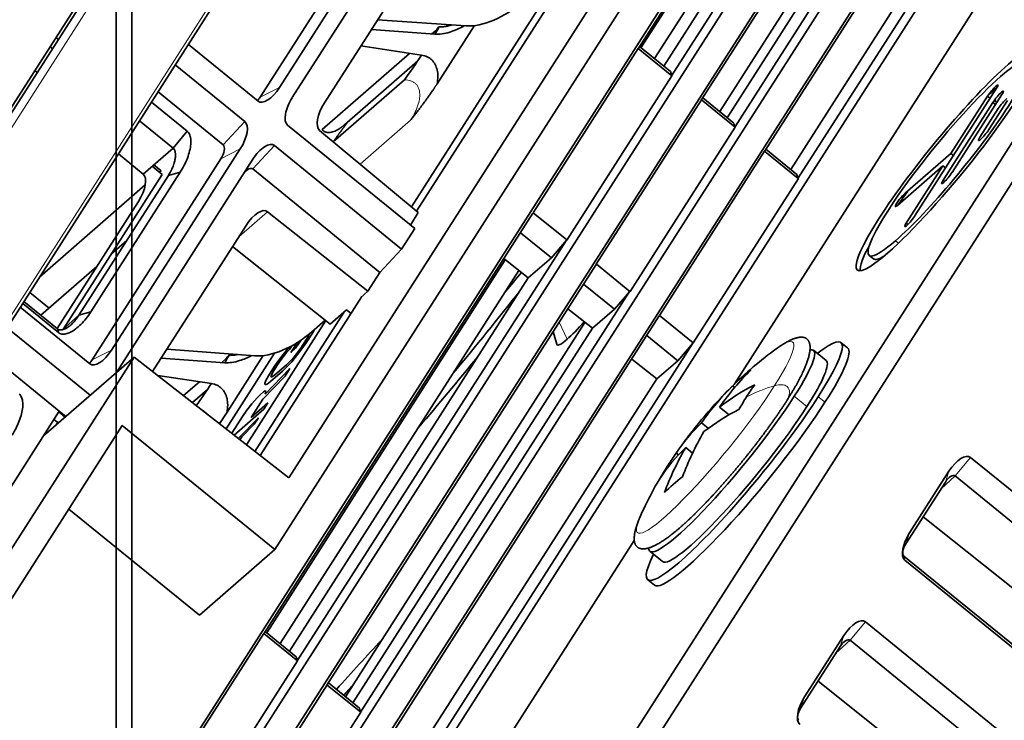
# Model space of a CAD drawing. Units: millimetres. Extents: x -155 to 190, y -242 to 80.
# Drawn here: x 42 to 73, y -27 to -4 of the extents above; entities that cross this region are included whole.
import ezdxf

# ---------------------------------------------------------------- set-up
doc = ezdxf.new("R2010")
doc.units = ezdxf.units.MM
doc.layers.add('Top$33', color=7, linetype='Continuous', true_color=0xffffff)
doc.layers.add('Trimetric$38', color=7, linetype='Continuous', true_color=0xffffff)

msp = doc.modelspace()

# ---------------------------------------------------------------- linework, layer by layer
at = {"layer": 'Top$33', "color": 18, "linetype": 'Continuous', "lineweight": 35}
for p, q in [((44.9, 4.276), (44.9, -74.2)), ((45.4, 4.276), (45.4, -74.2))]:
    msp.add_line(p, q, dxfattribs=at)
at = {"layer": 'Trimetric$38', "color": 18, "linetype": 'Continuous', "lineweight": 35}
for p, q in [((109.799, 47.271, -136.583), (42.087, -58.622, -171.945)), ((50.425, -18.83, -125.902), (89.365, 42.066, -105.566)), ((49.982, -21.127, -128.633), (86.151, 35.436, -109.744)), ((50.379, -44.371, -165.615), (100.427, 33.898, -139.478)), ((50.919, -44.81, -167.333), (100.967, 33.459, -141.196)), ((81.909, 26.82, -115.048), (38.169, -41.583, -137.891)), ((39.519, -42.681, -142.186), (83.258, 25.722, -119.344)), ((83.933, 25.172, -121.491), (40.565, -42.649, -144.14)), ((44.339, -39.955, -147.169), (85.283, 24.074, -125.787)), ((85.957, 23.525, -127.934), (45.014, -40.504, -149.316)), ((46.363, -41.602, -153.612), (87.307, 22.427, -132.23)), ((70.23, 8.396, -121.395), (61.611, -5.082, -125.896)), ((62.683, -5.949, -129.3), (71.302, 7.53, -124.799)), ((61.705, -5.047, -126.022), (69.346, 6.902, -122.031)), ((63.635, -6.729, -132.339), (72.254, 6.749, -127.838)), ((69.783, 6.559, -123.403), (62.137, -5.398, -127.396)), ((62.431, -5.635, -128.328), (70.08, 6.326, -124.334)), ((64.708, -7.596, -135.743), (73.326, 5.882, -131.242)), ((74.278, 5.102, -134.281), (65.659, -8.377, -138.782)), ((71.895, 4.897, -130.038), (64.226, -7.097, -134.043)), ((64.465, -7.291, -134.802), (72.137, 4.707, -130.796)), ((66.732, -9.243, -142.186), (75.35, 4.235, -137.685)), ((66.499, -8.946, -141.277), (74.194, 3.088, -137.258)), ((55.6, 2.231, -102.988), (50.132, -6.319, -105.843)), ((54.982, 1.921, -102.289), (49.514, -6.63, -105.144)), ((50.537, -6.648, -107.132), (56.005, 1.902, -104.277)), ((55.789, -0.217, -107.167), (51.568, -6.819, -109.371)), ((45.244, -1.17, -88.458), (27.09, -29.559, -97.938)), ((64.688, -15.833, -148.542), (74.107, -1.103, -143.623)), ((44.928, -1.841, -88.9), (27.264, -29.466, -98.125)), ((59.498, -2.498, -117.821), (54.519, -10.283, -120.421)), ((29.52, -32.613, -107.35), (48.446, -3.016, -97.466)), ((54.352, -10.143, -119.882), (58.918, -3.002, -117.498)), ((53.271, -4.156, -108.482), (56.101, -4.347, -114.2)), ((56.37, -4.339, -114.702), (55.178, -6.203, -115.325)), ((42.971, -4.723, -89.644), (43.048, -4.782, -89.882)), ((55.108, -4.615, -112.715), (53.071, -4.468, -108.586)), ((55.008, -4.608, -112.512), (55.153, -4.481, -112.594)), ((42.785, -5.015, -89.742), (42.86, -5.076, -89.98)), ((49.442, -6.757, -105.204), (47.213, -4.943, -98.109)), ((52.736, -4.993, -108.762), (54.678, -5.287, -112.94)), ((61.659, -5.007, -125.871), (62.651, -5.814, -129.028)), ((51.491, -7.668, -110.548), (54.294, -5.229, -112.114)), ((61.615, -5.07, -125.886), (58.247, -10.337, -127.644)), ((61.618, -5.074, -125.897), (62.691, -5.947, -129.311)), ((46.792, -5.601, -98.329), (49.021, -7.415, -105.424)), ((52.212, -7.514, -111.688), (54.549, -5.48, -112.994)), ((42.298, -5.776, -89.996), (42.373, -5.837, -90.235)), ((59.329, -11.212, -131.079), (62.697, -5.945, -129.32)), ((62.689, -5.944, -129.304), (62.651, -5.814, -129.028)), ((54.135, -6.074, -113.125), (51.852, -8.061, -111.851)), ((46.24, -6.465, -98.618), (48.328, -8.164, -105.264)), ((73.089, -6.348, -149.848), (70.488, -10.416, -151.207)), ((72.799, -6.601, -149.686), (71.625, -8.437, -150.3)), ((73.263, -6.546, -150.489), (71.668, -9.041, -151.322)), ((72.884, -6.67, -149.956), (72.799, -6.601, -149.686)), ((46.031, -6.792, -98.727), (47.175, -7.723, -102.368)), ((63.639, -6.718, -132.328), (60.271, -11.984, -134.087)), ((63.642, -6.721, -132.34), (64.715, -7.594, -135.754)), ((63.683, -6.654, -132.314), (64.675, -7.462, -135.471)), ((72.973, -6.799, -150.327), (71.378, -9.293, -151.16)), ((73.436, -6.744, -151.129), (72.847, -7.665, -151.437)), ((73.057, -6.868, -150.596), (72.973, -6.799, -150.327)), ((72.557, -7.917, -151.275), (73.146, -6.997, -150.968)), ((45.648, -7.39, -98.927), (46.721, -8.263, -102.342)), ((54.462, -10.842, -121.182), (50.386, -7.526, -108.211)), ((64.713, -7.591, -135.747), (64.675, -7.462, -135.471)), ((47.175, -7.723, -102.368), (46.721, -8.263, -102.342)), ((51.415, -7.697, -110.446), (54.575, -10.33, -120.601)), ((61.353, -12.859, -137.522), (64.721, -7.592, -135.763)), ((49.966, -8.184, -108.43), (54.041, -11.5, -121.402)), ((48.871, -8.292, -106.502), (44.749, -14.738, -108.655)), ((45.764, -9.099, -101.81), (44.969, -8.452, -99.281)), ((45.764, -9.099, -101.81), (46.721, -8.263, -102.342)), ((65.663, -8.365, -138.771), (62.296, -13.632, -140.53)), ((65.666, -8.368, -138.783), (66.739, -9.241, -142.197)), ((65.707, -8.302, -138.757), (66.699, -9.109, -141.914)), ((70.166, -9.707, -149.485), (71.625, -8.437, -150.3)), ((71.625, -8.437, -150.3), (71.709, -8.506, -150.569)), ((48.252, -8.603, -105.803), (44.131, -15.049, -107.955)), ((44.908, -15.451, -110.071), (49.275, -8.622, -107.791)), ((46.343, -8.99, -102.749), (46.107, -8.799, -102.001)), ((46.374, -9.109, -102.994), (43.213, -14.053, -104.645)), ((46.571, -9.141, -103.421), (43.709, -13.617, -104.916)), ((46.949, -9.039, -103.986), (44.086, -13.515, -105.481)), ((46.052, -8.847, -101.971), (46.374, -9.109, -102.994)), ((46.287, -9.038, -102.719), (46.343, -8.99, -102.749)), ((46.949, -9.039, -103.986), (46.571, -9.141, -103.421)), ((49.272, -8.933, -108.27), (53.347, -12.249, -121.242)), ((66.737, -9.239, -142.19), (66.699, -9.109, -141.914)), ((71.373, -8.832, -150.432), (69.913, -10.102, -149.616)), ((71.373, -8.832, -150.432), (70.198, -10.668, -151.045)), ((71.457, -8.901, -150.701), (71.373, -8.832, -150.432)), ((42.442, -12.404, -100.601), (45.833, -9.436, -102.469)), ((63.378, -14.506, -143.965), (66.745, -9.24, -142.206)), ((71.378, -9.293, -151.16), (71.429, -9.334, -151.322)), ((43.009, -14.048, -104.248), (45.613, -9.976, -102.889)), ((58.244, -10.349, -127.655), (49.625, -23.827, -132.156)), ((52.961, -12.853, -121.444), (49.75, -10.302, -111.317)), ((54.321, -10.728, -120.734), (54.575, -10.33, -120.601)), ((59.326, -11.208, -131.068), (58.254, -10.335, -127.654)), ((70.198, -10.668, -151.045), (70.249, -10.71, -151.207)), ((49.06, -10.74, -110.681), (46.067, -15.422, -112.244)), ((54.041, -11.5, -121.402), (54.462, -10.842, -121.182)), ((58.835, -11.781, -131.021), (57.843, -10.974, -127.864)), ((44.746, -11.655, -103.844), (45.236, -11.228, -104.118)), ((50.697, -24.694, -135.56), (59.316, -11.215, -131.059)), ((59.323, -11.209, -131.064), (58.835, -11.781, -131.021)), ((48.626, -11.42, -110.908), (51.753, -13.905, -120.769)), ((53.347, -12.249, -121.242), (54.041, -11.5, -121.402)), ((49.721, -23.789, -132.28), (57.36, -11.842, -128.291)), ((58.093, -12.419, -130.594), (57.312, -11.805, -128.141)), ((58.835, -11.781, -131.021), (58.093, -12.419, -130.594)), ((69.012, -11.703, -150.387), (69.147, -11.813, -150.817)), ((42.486, -13.622, -102.582), (44.281, -12.06, -103.585)), ((57.797, -12.185, -129.663), (50.153, -24.14, -133.655)), ((51.649, -25.474, -138.599), (60.268, -11.996, -134.098)), ((52.961, -12.853, -121.444), (53.347, -12.249, -121.242)), ((61.35, -12.856, -137.511), (60.278, -11.983, -134.097)), ((50.445, -24.38, -134.588), (58.093, -12.419, -130.594)), ((42.751, -13.391, -102.73), (42.133, -12.888, -100.763)), ((52.72, -13.064, -121.309), (52.961, -12.853, -121.444)), ((52.721, -26.341, -142.003), (61.34, -12.863, -137.502)), ((60.859, -13.429, -137.464), (59.868, -12.621, -134.307)), ((61.347, -12.857, -137.507), (60.859, -13.429, -137.464)), ((43.051, -14.172, -104.522), (41.907, -13.241, -100.881)), ((43.018, -14.055, -104.276), (41.945, -13.181, -100.861)), ((52.768, -13.021, -121.336), (49.512, -18.114, -123.036)), ((52.734, -13.075, -121.354), (52.72, -13.064, -121.309)), ((44.058, -15.176, -108.015), (41.83, -13.362, -100.921)), ((44.086, -13.515, -105.481), (43.709, -13.617, -104.916)), ((49.34, -17.981, -122.499), (52.188, -13.526, -121.012)), ((51.753, -13.905, -120.769), (52.276, -13.45, -121.061)), ((52.276, -13.45, -121.061), (52.422, -13.563, -121.517)), ((60.15, -14.038, -137.056), (59.36, -13.416, -134.572)), ((60.859, -13.429, -137.464), (60.15, -14.038, -137.056)), ((43.709, -13.617, -104.916), (43.176, -14.085, -104.625)), ((51.611, -13.792, -120.321), (49.068, -17.769, -121.649)), ((51.155, -14.157, -120.018), (51.592, -13.777, -120.262)), ((59.91, -13.847, -136.297), (52.241, -25.84, -140.302)), ((62.292, -13.643, -140.541), (53.673, -27.121, -145.042)), ((63.374, -14.503, -143.954), (62.302, -13.63, -140.54)), ((41.409, -14.02, -101.141), (44.067, -16.183, -109.601)), ((43.051, -14.172, -104.522), (43.018, -14.055, -104.276)), ((51.252, -14.073, -120.072), (51.182, -14.197, -120.131)), ((52.479, -26.036, -141.062), (60.15, -14.038, -137.056)), ((58.889, -14.152, -134.818), (59.01, -14.549, -135.668)), ((50.492, -14.813, -119.769), (50.692, -14.5, -119.665)), ((50.809, -14.424, -119.77), (50.646, -14.679, -119.855)), ((50.831, -14.64, -120.148), (51.028, -14.332, -120.045)), ((51.182, -14.197, -120.131), (50.985, -14.506, -120.234)), ((51.028, -14.332, -120.045), (51.09, -14.217, -119.985)), ((51.09, -14.217, -119.985), (51.091, -14.212, -119.98)), ((62.883, -15.076, -143.907), (61.892, -14.269, -140.75)), ((68.322, -14.666, -153.682), (68.106, -14.491, -152.995)), ((46.524, -14.707, -112.006), (49.341, -14.918, -117.73)), ((50.359, -14.808, -119.506), (50.242, -14.955, -119.511)), ((50.248, -14.873, -119.397), (50.439, -14.647, -119.408)), ((50.458, -14.706, -119.537), (50.359, -14.808, -119.506)), ((50.439, -14.647, -119.408), (50.446, -14.639, -119.411)), ((50.528, -14.596, -119.5), (50.458, -14.706, -119.537)), ((50.646, -14.679, -119.855), (50.492, -14.813, -119.769)), ((50.6, -14.947, -120.185), (50.717, -14.799, -120.179)), ((50.85, -14.699, -120.277), (50.711, -14.881, -120.294)), ((50.717, -14.799, -120.179), (50.831, -14.64, -120.148)), ((50.985, -14.506, -120.234), (50.85, -14.699, -120.277)), ((54.745, -27.988, -148.446), (63.364, -14.51, -143.945)), ((63.371, -14.504, -143.95), (62.883, -15.076, -143.907)), ((66.125, -14.633, -149.423), (66.124, -14.634, -149.422)), ((67.632, -15.072, -152.995), (67.228, -14.743, -151.706)), ((26.301, -44.943, -120.4), (45.474, -14.959, -110.387)), ((40.857, -14.884, -101.429), (43.079, -16.693, -108.504)), ((45.474, -14.959, -110.387), (42.575, -17.482, -108.768)), ((45.474, -14.959, -110.387), (50.425, -18.83, -125.902)), ((48.378, -15.139, -116.229), (46.342, -14.992, -112.101)), ((48.278, -15.131, -116.026), (48.424, -15.005, -116.108)), ((48.419, -17.262, -119.616), (49.971, -14.834, -118.805)), ((48.449, -16.727, -118.839), (49.61, -14.911, -118.233)), ((50.128, -15.115, -119.543), (49.931, -15.423, -119.646)), ((49.974, -15.249, -119.456), (50.109, -15.055, -119.414)), ((50.109, -15.055, -119.414), (50.248, -14.873, -119.397)), ((50.242, -14.955, -119.511), (50.128, -15.115, -119.543)), ((50.355, -15.206, -120.119), (50.479, -15.082, -120.165)), ((50.52, -15.108, -120.282), (50.374, -15.266, -120.248)), ((50.479, -15.082, -120.165), (50.6, -14.947, -120.185)), ((50.711, -14.881, -120.294), (50.52, -15.108, -120.282)), ((62.208, -15.656, -143.518), (61.407, -15.027, -141.003)), ((62.883, -15.076, -143.907), (62.208, -15.656, -143.518)), ((49.671, -16.151, -120.281), (50.459, -15.328, -120.509)), ((49.777, -15.557, -119.559), (49.974, -15.249, -119.456)), ((50.223, -15.412, -120.187), (49.838, -15.747, -119.972)), ((49.931, -15.423, -119.646), (49.869, -15.538, -119.706)), ((49.969, -15.542, -119.903), (50.355, -15.206, -120.119)), ((50.374, -15.266, -120.248), (50.223, -15.412, -120.187)), ((50.459, -15.328, -120.509), (50.306, -15.568, -120.589)), ((46.23, -15.55, -112.757), (47.948, -15.811, -116.454)), ((47.056, -16.195, -115.344), (47.565, -15.753, -115.628)), ((50.306, -15.568, -120.589), (49.591, -16.311, -120.379)), ((49.657, -15.798, -119.705), (49.693, -15.706, -119.631)), ((49.693, -15.706, -119.631), (49.777, -15.557, -119.559)), ((49.838, -15.747, -119.972), (49.731, -15.825, -119.889)), ((49.869, -15.538, -119.706), (49.855, -15.596, -119.769)), ((49.855, -15.596, -119.769), (49.888, -15.597, -119.835)), ((49.888, -15.597, -119.835), (49.969, -15.542, -119.903)), ((54.513, -27.691, -147.536), (62.208, -15.656, -143.518)), ((47.342, -16.419, -116.241), (47.82, -16.003, -116.508)), ((49.512, -16.167, -120.003), (49.615, -16.078, -120.061)), ((49.615, -16.078, -120.061), (49.67, -16.045, -120.115)), ((49.672, -15.846, -119.809), (49.657, -15.798, -119.705)), ((49.67, -16.045, -120.115), (49.707, -16.058, -120.207)), ((49.707, -16.058, -120.207), (49.671, -16.151, -120.281)), ((49.731, -15.825, -119.889), (49.672, -15.846, -119.809)), ((64.707, -15.931, -148.732), (64.642, -15.878, -148.525)), ((49.591, -16.311, -120.379), (49.218, -16.894, -120.573)), ((49.244, -16.461, -119.949), (49.413, -16.269, -119.972)), ((49.413, -16.269, -119.972), (49.512, -16.167, -120.003)), ((38.08, -24.51, -111.115), (43.079, -16.693, -108.504)), ((43.079, -16.693, -108.504), (43.287, -16.862, -109.166)), ((49.627, -16.63, -120.943), (48.673, -17.46, -120.411)), ((48.944, -16.859, -119.994), (49.08, -16.665, -119.951)), ((49.08, -16.665, -119.951), (49.244, -16.461, -119.949)), ((49.218, -16.894, -120.573), (49.758, -16.424, -120.875)), ((49.758, -16.424, -120.875), (49.627, -16.63, -120.943)), ((64.223, -16.56, -148.783), (64.526, -16.807, -149.749)), ((43.027, -17.057, -108.971), (42.908, -16.96, -108.594)), ((43.065, -16.716, -108.512), (43.267, -16.88, -109.155)), ((48.211, -17.099, -118.963), (48.449, -16.727, -118.839)), ((48.598, -17.401, -120.175), (48.944, -16.859, -119.994)), ((48.807, -17.565, -120.832), (49.452, -16.904, -121.035)), ((49.452, -16.904, -121.035), (49.32, -17.109, -121.104)), ((30.798, -39.514, -120.552), (45.097, -17.152, -113.084)), ((43.027, -17.057, -108.971), (42.981, -17.129, -108.995)), ((43.012, -17.102, -109.012), (43.027, -17.057, -108.971)), ((49.982, -21.127, -128.633), (45.097, -17.152, -113.084)), ((49.32, -17.109, -121.104), (48.924, -17.515, -120.977)), ((63.643, -17.064, -148.459), (63.86, -17.241, -149.151)), ((48.924, -17.515, -120.977), (48.864, -17.609, -121.009)), ((63.138, -17.853, -148.723), (63.358, -18.033, -149.423)), ((62.835, -18.034, -148.424), (62.906, -18.092, -148.649)), ((72.258, -18.176, -166.689), (93.389, -35.374, -233.953)), ((70.306, -20.588, -166.708), (71.567, -18.615, -166.049)), ((71.762, -18.767, -166.661), (81.776, -26.916, -198.534)), ((70.189, -20.938, -167.031), (71.45, -18.965, -166.372)), ((47.566, -23.23, -127.284), (43.386, -19.828, -113.978)), ((80.447, -27.814, -197.389), (70.737, -20.08, -166.745)), ((47.578, -42.59, -157.477), (61.491, -20.833, -150.212)), ((47.566, -23.23, -127.284), (49.982, -21.127, -128.633)), ((61.988, -21.18, -151.706), (62.393, -21.51, -152.995)), ((80.146, -29.494, -199.431), (70.12, -21.335, -167.519)), ((91.286, -38.663, -235.052), (70.155, -21.465, -167.787)), ((61.92, -22.091, -152.995), (62.136, -22.267, -153.682)), ((68.893, -23.438, -168.446), (90.025, -40.636, -235.71)), ((49.629, -23.815, -132.145), (46.261, -29.082, -133.904)), ((49.632, -23.819, -132.156), (50.704, -24.692, -135.571)), ((49.673, -23.752, -132.131), (50.665, -24.559, -135.288)), ((66.941, -25.849, -168.466), (68.203, -23.876, -167.807)), ((66.824, -26.2, -168.788), (68.086, -24.227, -168.129)), ((68.398, -24.029, -168.418), (78.411, -32.178, -200.291)), ((50.703, -24.689, -135.564), (50.665, -24.559, -135.288)), ((47.343, -29.957, -137.339), (50.711, -24.69, -135.58)), ((51.653, -25.463, -138.588), (48.285, -30.729, -140.347)), ((51.656, -25.466, -138.599), (52.729, -26.339, -142.014)), ((51.697, -25.399, -138.574), (52.689, -26.207, -141.731)), ((77.082, -33.076, -199.146), (67.373, -25.342, -168.502)), ((49.367, -31.604, -143.782), (52.735, -26.337, -142.023)), ((52.727, -26.336, -142.007), (52.689, -26.207, -141.731))]:
    msp.add_line(p, q, dxfattribs=at)
at = {"layer": 'Trimetric$38', "color": 8, "linetype": 'Continuous', "lineweight": 18}
for p, q in [((45.305, -1.741, -89.465), (27.64, -29.365, -98.69)), ((29.53, -32.403, -107.041), (48.456, -2.805, -97.158)), ((49.514, -6.63, -105.144), (50.132, -6.319, -105.843)), ((48.328, -8.164, -105.264), (49.021, -7.415, -105.424)), ((52.714, -8.779, -114.62), (54.327, -7.374, -115.522)), ((49.966, -8.184, -108.43), (49.272, -8.933, -108.27)), ((48.871, -8.292, -106.502), (48.252, -8.603, -105.803)), ((49.75, -10.302, -111.317), (48.828, -11.104, -110.802)), ((69.95, -11.309, -151.569), (69.855, -11.232, -151.266)), ((59.086, -13.844, -134.715), (59.337, -14.39, -136.047)), ((44.131, -15.049, -107.955), (44.749, -14.738, -108.655)), ((66.613, -16.216, -152.826), (67.018, -16.546, -154.115)), ((67.381, -16.23, -154.317), (67.597, -16.406, -155.004)), ((72.258, -18.176, -166.689), (71.762, -18.767, -166.661)), ((71.312, -19.181, -166.444), (71.762, -18.767, -166.661)), ((71.567, -18.615, -166.049), (71.45, -18.965, -166.372)), ((70.306, -20.588, -166.708), (70.189, -20.938, -167.031)), ((70.155, -21.465, -167.787), (70.12, -21.335, -167.519)), ((68.893, -23.438, -168.446), (68.398, -24.029, -168.418)), ((68.203, -23.876, -167.807), (68.086, -24.227, -168.129)), ((67.948, -24.443, -168.202), (68.398, -24.029, -168.418)), ((66.941, -25.849, -168.466), (66.824, -26.2, -168.788))]:
    msp.add_line(p, q, dxfattribs=at)
at = {"layer": 'Trimetric$38', "color": 18, "linetype": 'Continuous', "lineweight": 35, "extrusion": (0.718873, -0.585049, 0.375419)}
for start, end in [(52.3952, 73.434), (73.7948, 99.6611), (106.9896, 127.6048), (105.3924, 106.9896)]:
    msp.add_arc((26.851, -165.81), 5.8, start, end, dxfattribs=at)
for centre, major_axis, ratio, start_param, end_param in [((57.103, -2.931, -113.912), (-1.398, -0.014, 2.655), 0.58307, 1.497773, 2.656992), ((54.864, -4.945, -112.763), (0.375, 0.567, 0.165), 0.095781, 5.337991, 6.899067), ((71.537, -8.601, -150.387), (-2.904, -3.568), 0.375419, 0.683124, 3.824717), ((71.537, -8.601, -150.387), (2.525, 3.102), 0.375419, 3.824717, 6.966309), ((54.434, -5.618, -112.987), (0.387, 0.566, 0.14), 0.067341, 3.780139, 5.341213), ((71.537, -8.601, -150.387), (-2.904, -3.568), 0.375419, 3.824717, 6.966309), ((71.537, -8.601, -150.387), (2.525, 3.102), 0.375419, 0.683124, 3.824717), ((72.944, -6.475, -149.767), (0.189, 0.233), 0.375419, 0.683124, 2.25392), ((71.672, -8.711, -150.817), (-2.525, -3.102), 0.375419, 3.938894, 4.085125), ((72.944, -6.475, -149.767), (0.189, 0.233), 0.375419, 5.395513, 6.966309), ((49.862, -6.099, -104.984), (0, 0.54, 0.842), 0.718873, 2.141307, 3.712103), ((73.118, -6.673, -150.408), (0.189, 0.233), 0.375419, 0.683124, 2.25392), ((73.118, -6.673, -150.408), (0.189, 0.233), 0.375419, 5.395513, 6.966309), ((49.379, -6.52, -104.714), (0, -0.27, -0.421), 0.718873, 0.189003, 0.57051), ((50.807, -6.868, -107.991), (0, 0.54, 0.842), 0.718873, 0.57051, 2.141307), ((51.837, -7.04, -110.231), (0, 0.54, 0.842), 0.718873, 0.568742, 2.136071), ((74.962, -4.457, -150.488), (-1.894, -2.327), 0.375419, 6.108973, 6.365087), ((73.291, -6.87, -151.048), (0.189, 0.233), 0.375419, 0.683124, 2.25392), ((48.601, -8.073, -105.643), (0, 0.54, 0.842), 0.718873, 3.712103, 5.282899), ((72.702, -7.791, -151.356), (0.189, 0.233), 0.375419, 3.824717, 5.395513), ((48.117, -8.493, -105.373), (0, -0.27, -0.421), 0.718873, 0.57051, 2.141307), ((49.545, -8.841, -108.65), (0, 0.54, 0.842), 0.718873, 5.282899, 6.853696), ((72.702, -7.791, -151.356), (0.189, 0.233), 0.375419, 2.25392, 3.824717), ((45.343, -9.757, -102.03), (0, 0.54, 0.842), 0.718891, 3.712099, 5.282868), ((49.062, -9.262, -108.38), (0, -0.27, -0.421), 0.718873, 2.141307, 3.412767), ((71.523, -9.167, -151.241), (0.189, 0.233), 0.375419, 3.824717, 5.395513), ((71.523, -9.167, -151.241), (0.189, 0.233), 0.375419, 2.25392, 3.824717), ((70.039, -9.905, -149.551), (0.189, 0.233), 0.375419, 0.683124, 3.824717), ((71.672, -8.711, -150.817), (-2.525, -3.102), 0.375419, 5.122342, 5.275445), ((49.33, -10.96, -111.54), (0, 0.54, 0.842), 0.718873, 5.286367, 6.853696), ((70.343, -10.542, -151.126), (0.189, 0.233), 0.375419, 2.25392, 3.824717), ((70.343, -10.542, -151.126), (0.189, 0.233), 0.375419, 3.824717, 5.395513), ((71.672, -8.711, -150.817), (2.904, 3.568), 0.375419, 2.512316, 3.00697), ((71.672, -8.711, -150.817), (-2.525, -3.102), 0.375419, 6.28316, 6.660249), ((57.923, -15.745, -135.452), (-10.163, -12.487), 0.375419, 4.544968, 4.595009), ((54.685, -13.11, -125.143), (-10.229, -12.568), 0.375419, 1.495815, 1.707578), ((59.968, -13.404, -135.718), (-0.947, -1.163), 0.375419, 0.683124, 1.313185), ((50.346, -13.498, -117.441), (1.389, 0, -2.659), 0.585049, 4.642691, 5.80191), ((65.013, -18.291, -152.995), (3.093, 3.8), 0.375419, 5.395513, 6.843787), ((59.968, -13.404, -135.718), (-0.947, -1.163), 0.375419, 6.18852, 6.966309), ((44.479, -14.518, -107.796), (0, 0.54, 0.842), 0.718873, 2.141307, 3.712103), ((64.608, -17.962, -151.706), (2.62, 3.219), 0.375419, 5.395513, 6.449125), ((65.229, -18.467, -153.682), (-3.093, -3.8), 0.375419, 2.25392, 3.141616), ((43.996, -14.939, -107.526), (0, -0.27, -0.421), 0.718873, 0.189003, 0.57051), ((48.134, -15.469, -116.277), (0.375, 0.567, 0.165), 0.095781, 5.337991, 6.899067), ((54.685, -13.11, -125.143), (-11.428, -14.042), 0.375419, 1.390625, 1.553793), ((65.013, -18.291, -152.995), (-2.62, -3.219), 0.375419, 2.25392, 3.141616), ((65.519, -18.214, -153.844), (0, 3.116, 4.855), 0.718873, 0.102968, 0.466316), ((66.322, -16.757, -153.111), (-2.4, 0, 4.596), 0.585049, 5.685923, 5.917897), ((47.705, -16.141, -116.502), (0.387, 0.566, 0.14), 0.067341, 3.995347, 5.341213), ((64.939, -18.719, -153.52), (0, 3.116, 4.855), 0.718873, 0.102968, 0.466316), ((65.481, -18.072, -153.55), (2.67, 0, -5.114), 0.585049, 2.192775, 2.556123), ((66.485, -17.373, -154.383), (0, 2.8, 4.363), 0.718873, 0.454523, 0.57051), ((65.013, -18.291, -152.995), (3.093, 3.8), 0.375419, 2.581039, 5.395513), ((64.608, -17.962, -151.706), (2.62, 3.219), 0.375419, 2.975848, 5.395513), ((66.485, -17.373, -154.383), (0, 2.8, 4.363), 0.718873, 0.57051, 0.686498), ((65.229, -18.467, -153.682), (-3.093, -3.8), 0.375419, 0.000024, 2.25392), ((65.013, -18.291, -152.995), (-2.62, -3.219), 0.375419, 0.000024, 2.25392), ((64.976, -18.861, -153.814), (-2.67, 0, 5.114), 0.585049, 5.334367, 5.697715), ((65.481, -18.072, -153.55), (-2.67, 0, 5.114), 0.585049, 5.906105, 6.269452), ((65.519, -18.214, -153.844), (0, 3.116, 4.855), 0.718873, 0.674705, 1.038053), ((64.976, -18.861, -153.814), (2.67, 0, -5.114), 0.585049, 2.764512, 3.12786), ((64.939, -18.719, -153.52), (0, 3.116, 4.855), 0.718873, 0.674705, 1.038053), ((63.972, -19.56, -152.98), (0, -2.8, -4.363), 0.718873, 3.596116, 3.712103), ((71.837, -18.834, -166.909), (0, 0.54, 0.842), 0.718873, 5.282899, 6.853695), ((63.972, -19.56, -152.98), (0, -2.8, -4.363), 0.718873, 3.712103, 3.828091), ((64.135, -20.177, -154.253), (2.4, 0, -4.596), 0.585049, 2.54433, 2.776305), ((71.572, -19.065, -166.761), (0, -0.244, -0.38), 0.718873, 2.141307, 3.712103), ((70.575, -20.807, -167.567), (0, 0.54, 0.842), 0.718873, 0.57051, 2.141306), ((70.311, -21.038, -167.42), (0, -0.244, -0.38), 0.718873, 3.712103, 5.282899), ((68.473, -24.096, -168.666), (0, 0.54, 0.842), 0.718873, 5.282899, 6.853695), ((50.14, -31.678, -145.377), (-11.479, -14.105), 0.375419, 4.25685, 4.384765), ((68.208, -24.326, -168.518), (0, -0.244, -0.38), 0.718873, 2.141307, 3.712103), ((50.14, -31.678, -145.377), (-10.229, -12.568), 0.375419, 4.314069, 4.342932), ((67.211, -26.069, -169.325), (0, 0.54, 0.842), 0.718873, 0.57051, 2.141306), ((66.946, -26.3, -169.177), (0, -0.244, -0.38), 0.718873, 3.712103, 5.282899)]:
    msp.add_ellipse(centre, major_axis=major_axis, ratio=ratio, start_param=start_param, end_param=end_param, dxfattribs=at)
at = {"layer": 'Trimetric$38', "color": 8, "linetype": 'Continuous', "lineweight": 18, "extrusion": (0.718873, -0.585049, 0.375419)}
for centre, major_axis, ratio, start_param, end_param in [((64.079, -17.531, -150.023), (2.485, 3.054), 0.375419, 5.395513, 6.736728), ((64.079, -17.531, -150.023), (2.485, 3.054), 0.375419, 2.688098, 5.395513), ((65.229, -18.467, -153.682), (2.685, 0, -5.141), 0.585049, 1.914142, 2.195482), ((65.835, -16.38, -151.591), (-0.523, 0, 1.001), 0.585049, 4.231114, 5.055735), ((65.835, -16.38, -151.591), (0.523, 0, -1.001), 0.585049, 0.000002, 1.089521), ((65.229, -18.467, -153.682), (-2.685, 0, 5.141), 0.585049, 6.266746, 6.283186), ((65.229, -18.467, -153.682), (-2.685, 0, 5.141), 0.585049, 0.050273, 0.109231)]:
    msp.add_ellipse(centre, major_axis=major_axis, ratio=ratio, start_param=start_param, end_param=end_param, dxfattribs=at)
at = {"layer": 'Trimetric$38', "color": 18, "linetype": 'Continuous', "lineweight": 35}
for points, degree, knots in [([(55.108, -4.615, -112.715), (55.255, -4.626, -113.013), (55.552, -4.582, -113.514), (55.888, -4.432, -113.924), (56.045, -4.344, -114.087)], 3, [0, 0, 0, 0, 0.530614, 1, 1, 1, 1]), ([(55.648, -4.317, -113.285), (55.647, -4.317, -113.283), (55.632, -4.322, -113.262), (55.604, -4.331, -113.223), (55.567, -4.341, -113.168), (55.53, -4.351, -113.112), (55.494, -4.359, -113.056), (55.46, -4.365, -113), (55.429, -4.37, -112.949), (55.407, -4.373, -112.91), (55.391, -4.375, -112.883), (55.379, -4.376, -112.863), (55.366, -4.377, -112.839), (55.348, -4.379, -112.807), (55.325, -4.38, -112.766), (55.298, -4.38, -112.713), (55.268, -4.38, -112.656), (55.248, -4.379, -112.616), (55.239, -4.378, -112.598)], 3, [0, 0, 0, 0, 0.010468, 0.099545, 0.184947, 0.266656, 0.355009, 0.438477, 0.513554, 0.578341, 0.606865, 0.632806, 0.663067, 0.70735, 0.765731, 0.838209, 0.924778, 1, 1, 1, 1]), ([(55.178, -6.203, -115.325), (55.032, -6.431, -115.401), (54.817, -6.727, -115.45), (54.611, -7.011, -115.498), (54.327, -7.374, -115.522)], 2, [0, 0, 0, 0.5, 0.5, 1, 1, 1]), ([(52.212, -7.515, -111.688), (52.209, -7.517, -111.687), (52.203, -7.522, -111.683), (52.193, -7.531, -111.677), (52.182, -7.54, -111.671), (52.171, -7.549, -111.664), (52.159, -7.558, -111.656), (52.148, -7.567, -111.649), (52.137, -7.576, -111.641), (52.126, -7.584, -111.633), (52.115, -7.593, -111.625), (52.104, -7.601, -111.616), (52.093, -7.609, -111.608), (52.082, -7.617, -111.599), (52.07, -7.625, -111.589), (52.059, -7.632, -111.58), (52.048, -7.639, -111.57), (52.037, -7.647, -111.56), (52.003, -7.668, -111.529), (51.946, -7.7, -111.47), (51.867, -7.735, -111.373), (51.789, -7.759, -111.259), (51.735, -7.765, -111.167), (51.705, -7.766, -111.11), (51.696, -7.766, -111.092), (51.687, -7.765, -111.073), (51.677, -7.765, -111.054), (51.667, -7.764, -111.034), (51.657, -7.762, -111.013), (51.647, -7.761, -110.991), (51.637, -7.759, -110.968), (51.627, -7.756, -110.944), (51.616, -7.753, -110.92), (51.606, -7.749, -110.894), (51.595, -7.745, -110.867), (51.584, -7.741, -110.84), (51.574, -7.736, -110.812), (51.563, -7.73, -110.782), (51.553, -7.723, -110.752), (51.542, -7.716, -110.72), (51.532, -7.708, -110.688), (51.521, -7.7, -110.654), (51.511, -7.69, -110.62), (51.501, -7.68, -110.585), (51.494, -7.672, -110.561), (51.491, -7.668, -110.548)], 3, [0, 0, 0, 0, 0.008183, 0.02051, 0.032858, 0.045226, 0.057616, 0.070025, 0.082455, 0.094906, 0.107378, 0.11987, 0.132382, 0.144916, 0.15747, 0.170045, 0.182641, 0.195258, 0.207895, 0.299783, 0.396353, 0.49761, 0.603558, 0.616565, 0.63005, 0.644012, 0.658452, 0.673369, 0.688763, 0.704635, 0.720984, 0.737811, 0.755115, 0.772896, 0.791155, 0.809891, 0.829104, 0.848795, 0.868964, 0.88961, 0.910733, 0.932334, 0.954412, 0.976967, 1, 1, 1, 1]), ([(51.858, -8.056, -111.854), (51.977, -7.883, -111.814), (52.133, -7.673, -111.785), (52.223, -7.551, -111.768), (52.328, -7.413, -111.753)], 2, [0, 0, 0, 0.613593, 0.613593, 1, 1, 1]), ([(46.949, -9.039, -103.986), (46.994, -8.968, -103.963), (47.08, -8.818, -103.894), (47.186, -8.582, -103.728), (47.259, -8.352, -103.509), (47.296, -8.141, -103.251), (47.294, -7.958, -102.964), (47.255, -7.814, -102.664), (47.205, -7.748, -102.465), (47.175, -7.723, -102.368)], 3, [0, 0, 0, 0, 0.142857, 0.285714, 0.428571, 0.571429, 0.714286, 0.857143, 1, 1, 1, 1]), ([(46.721, -8.263, -102.342), (46.739, -8.278, -102.399), (46.754, -8.297, -102.456), (46.772, -8.33, -102.543), (46.777, -8.342, -102.572), (46.786, -8.369, -102.63), (46.79, -8.383, -102.659), (46.798, -8.428, -102.745), (46.801, -8.461, -102.801), (46.8, -8.505, -102.87), (46.8, -8.514, -102.883), (46.798, -8.533, -102.91), (46.798, -8.543, -102.923), (46.795, -8.572, -102.963), (46.792, -8.591, -102.989), (46.782, -8.652, -103.063), (46.772, -8.694, -103.11), (46.755, -8.749, -103.164), (46.752, -8.76, -103.175), (46.745, -8.783, -103.196), (46.741, -8.794, -103.206), (46.729, -8.827, -103.235), (46.72, -8.85, -103.254), (46.702, -8.895, -103.288), (46.692, -8.917, -103.305), (46.676, -8.951, -103.327), (46.671, -8.962, -103.334), (46.659, -8.985, -103.348), (46.654, -8.997, -103.355), (46.624, -9.053, -103.387), (46.598, -9.098, -103.407), (46.571, -9.141, -103.421)], 3, [0, 0, 0, 0, 0.125, 0.125, 0.1875, 0.1875, 0.25, 0.25, 0.375, 0.375, 0.40625, 0.40625, 0.4375, 0.4375, 0.5, 0.5, 0.625, 0.625, 0.65625, 0.65625, 0.6875, 0.6875, 0.75, 0.75, 0.8125, 0.8125, 0.84375, 0.84375, 0.875, 0.875, 1, 1, 1, 1]), ([(43.051, -14.172, -104.522), (43.08, -14.196, -104.615), (43.15, -14.229, -104.799), (43.283, -14.227, -105.051), (43.437, -14.172, -105.261), (43.602, -14.067, -105.414), (43.772, -13.918, -105.507), (43.938, -13.732, -105.533), (44.039, -13.589, -105.506), (44.086, -13.515, -105.481)], 3, [0, 0, 0, 0, 0.142857, 0.285714, 0.428571, 0.571429, 0.714286, 0.857143, 1, 1, 1, 1]), ([(43.709, -13.617, -104.916), (43.681, -13.66, -104.93), (43.652, -13.702, -104.939), (43.606, -13.761, -104.944), (43.591, -13.78, -104.944), (43.559, -13.817, -104.941), (43.543, -13.835, -104.938), (43.495, -13.886, -104.926), (43.462, -13.917, -104.912), (43.421, -13.952, -104.888), (43.413, -13.959, -104.883), (43.397, -13.972, -104.872), (43.388, -13.978, -104.866), (43.364, -13.997, -104.848), (43.348, -14.008, -104.834), (43.3, -14.038, -104.79), (43.269, -14.054, -104.756), (43.231, -14.069, -104.707), (43.224, -14.072, -104.697), (43.209, -14.077, -104.677), (43.202, -14.079, -104.666), (43.181, -14.085, -104.634), (43.167, -14.088, -104.612), (43.14, -14.091, -104.566), (43.127, -14.091, -104.542), (43.109, -14.09, -104.505), (43.103, -14.09, -104.492), (43.091, -14.088, -104.467), (43.085, -14.087, -104.454), (43.056, -14.08, -104.388), (43.036, -14.07, -104.333), (43.018, -14.055, -104.276)], 3, [0, 0, 0, 0, 0.125, 0.125, 0.1875, 0.1875, 0.25, 0.25, 0.375, 0.375, 0.40625, 0.40625, 0.4375, 0.4375, 0.5, 0.5, 0.625, 0.625, 0.65625, 0.65625, 0.6875, 0.6875, 0.75, 0.75, 0.8125, 0.8125, 0.84375, 0.84375, 0.875, 0.875, 1, 1, 1, 1]), ([(66.358, -16.38, -152.593), (66.368, -16.365, -152.588), (66.396, -16.321, -152.573), (66.441, -16.248, -152.547), (66.494, -16.162, -152.514), (66.546, -16.077, -152.48), (66.596, -15.992, -152.444), (66.645, -15.907, -152.405), (66.692, -15.823, -152.365), (66.738, -15.74, -152.322), (66.781, -15.658, -152.278), (66.823, -15.577, -152.231), (66.862, -15.498, -152.182), (66.898, -15.42, -152.131), (66.932, -15.345, -152.079), (66.963, -15.272, -152.025), (66.991, -15.202, -151.97), (67.017, -15.135, -151.913), (67.039, -15.071, -151.855), (67.058, -15.009, -151.797), (67.075, -14.95, -151.737), (67.089, -14.895, -151.677), (67.1, -14.841, -151.616), (67.109, -14.791, -151.553), (67.115, -14.743, -151.491), (67.119, -14.698, -151.427), (67.12, -14.655, -151.362), (67.119, -14.614, -151.297), (67.115, -14.577, -151.231), (67.109, -14.541, -151.165), (67.101, -14.509, -151.098), (67.09, -14.478, -151.031), (67.077, -14.451, -150.963), (67.062, -14.426, -150.895), (67.045, -14.404, -150.827), (67.025, -14.384, -150.76), (67.004, -14.367, -150.692), (66.98, -14.353, -150.624), (66.954, -14.341, -150.557), (66.927, -14.333, -150.491), (66.897, -14.326, -150.424), (66.866, -14.323, -150.359), (66.833, -14.322, -150.294), (66.798, -14.324, -150.23), (66.762, -14.328, -150.167), (66.724, -14.335, -150.105), (66.684, -14.344, -150.044), (66.643, -14.356, -149.984), (66.6, -14.371, -149.924), (66.555, -14.388, -149.866), (66.509, -14.408, -149.808), (66.461, -14.431, -149.752), (66.412, -14.456, -149.697), (66.361, -14.484, -149.642), (66.307, -14.514, -149.588), (66.253, -14.548, -149.535), (66.196, -14.585, -149.483), (66.152, -14.614, -149.446), (66.128, -14.631, -149.426), (66.123, -14.634, -149.422)], 3, [0, 0, 0, 0, 0.010826, 0.032016, 0.053342, 0.074841, 0.096516, 0.118362, 0.140366, 0.162502, 0.184726, 0.206959, 0.229101, 0.25105, 0.2727, 0.293956, 0.314744, 0.335017, 0.354758, 0.37397, 0.392677, 0.410911, 0.428712, 0.446121, 0.463178, 0.479921, 0.496386, 0.512607, 0.528614, 0.544433, 0.56009, 0.575608, 0.591009, 0.606311, 0.621534, 0.636696, 0.651815, 0.666906, 0.681983, 0.697064, 0.712165, 0.727307, 0.742508, 0.757789, 0.773171, 0.788679, 0.804337, 0.820172, 0.836214, 0.852495, 0.869046, 0.885905, 0.903108, 0.920693, 0.938695, 0.957149, 0.976081, 0.995509, 1, 1, 1, 1]), ([(48.378, -15.139, -116.229), (48.525, -15.149, -116.527), (48.799, -15.109, -116.988), (49.105, -14.979, -117.371), (49.235, -14.911, -117.515)], 3, [0, 0, 0, 0, 0.577107, 1, 1, 1, 1]), ([(48.788, -14.877, -116.606), (48.78, -14.879, -116.594), (48.76, -14.883, -116.563), (48.731, -14.889, -116.515), (48.7, -14.894, -116.464), (48.677, -14.897, -116.425), (48.661, -14.898, -116.397), (48.65, -14.899, -116.377), (48.637, -14.901, -116.353), (48.619, -14.902, -116.322), (48.596, -14.903, -116.28), (48.568, -14.904, -116.227), (48.539, -14.903, -116.17), (48.519, -14.902, -116.131), (48.51, -14.902, -116.112)], 3, [0, 0, 0, 0, 0.079387, 0.198524, 0.305683, 0.398155, 0.438869, 0.475895, 0.519086, 0.582294, 0.665621, 0.769072, 0.892634, 1, 1, 1, 1]), ([(41.565, -17.458, -106.798), (41.611, -17.387, -106.774), (41.697, -17.237, -106.705), (41.803, -17.001, -106.54), (41.876, -16.77, -106.321), (41.912, -16.56, -106.062), (41.911, -16.377, -105.775), (41.872, -16.233, -105.475), (41.822, -16.167, -105.276), (41.791, -16.142, -105.18)], 3, [0, 0, 0, 0, 0.142857, 0.285714, 0.428571, 0.571429, 0.714286, 0.857143, 1, 1, 1, 1]), ([(61.657, -20.122, -149.423), (61.653, -20.133, -149.431), (61.638, -20.168, -149.456), (61.615, -20.225, -149.502), (61.59, -20.292, -149.558), (61.568, -20.356, -149.616), (61.548, -20.418, -149.675), (61.531, -20.476, -149.734), (61.518, -20.532, -149.794), (61.506, -20.586, -149.856), (61.498, -20.636, -149.918), (61.491, -20.684, -149.981), (61.488, -20.729, -150.045), (61.487, -20.772, -150.109), (61.488, -20.813, -150.174), (61.491, -20.85, -150.24), (61.497, -20.886, -150.306), (61.506, -20.918, -150.373), (61.516, -20.948, -150.441), (61.529, -20.976, -150.508), (61.544, -21.001, -150.576), (61.562, -21.023, -150.644), (61.581, -21.043, -150.712), (61.603, -21.06, -150.779), (61.626, -21.074, -150.847), (61.652, -21.085, -150.914), (61.68, -21.094, -150.981), (61.709, -21.101, -151.047), (61.74, -21.104, -151.112), (61.773, -21.105, -151.177), (61.808, -21.103, -151.241), (61.845, -21.099, -151.304), (61.883, -21.092, -151.366), (61.922, -21.083, -151.427), (61.964, -21.071, -151.488), (62.007, -21.056, -151.547), (62.051, -21.039, -151.605), (62.097, -21.019, -151.663), (62.145, -20.996, -151.719), (62.195, -20.971, -151.775), (62.246, -20.943, -151.829), (62.299, -20.913, -151.883), (62.354, -20.879, -151.936), (62.411, -20.842, -151.988), (62.47, -20.803, -152.039), (62.531, -20.76, -152.089), (62.594, -20.714, -152.138), (62.659, -20.664, -152.186), (62.726, -20.612, -152.233), (62.795, -20.557, -152.278), (62.865, -20.499, -152.322), (62.936, -20.438, -152.364), (63.008, -20.376, -152.404), (63.081, -20.311, -152.442), (63.154, -20.244, -152.479), (63.227, -20.176, -152.513), (63.301, -20.106, -152.546), (63.376, -20.035, -152.577), (63.45, -19.962, -152.606), (63.524, -19.888, -152.634), (63.599, -19.813, -152.66), (63.674, -19.737, -152.684), (63.749, -19.66, -152.707), (63.824, -19.581, -152.729), (63.9, -19.501, -152.749), (63.975, -19.421, -152.767), (64.05, -19.339, -152.785), (64.126, -19.256, -152.8), (64.201, -19.173, -152.815), (64.277, -19.089, -152.828), (64.352, -19.004, -152.84), (64.427, -18.918, -152.85), (64.503, -18.831, -152.859), (64.578, -18.744, -152.867), (64.653, -18.656, -152.873), (64.727, -18.567, -152.878), (64.802, -18.478, -152.882), (64.876, -18.389, -152.885), (64.949, -18.299, -152.886), (65.023, -18.209, -152.886), (65.095, -18.119, -152.884), (65.168, -18.028, -152.882), (65.24, -17.937, -152.877), (65.311, -17.846, -152.872), (65.382, -17.755, -152.865), (65.451, -17.664, -152.857), (65.521, -17.573, -152.848), (65.589, -17.482, -152.838), (65.657, -17.391, -152.826), (65.724, -17.3, -152.812), (65.79, -17.21, -152.798), (65.855, -17.12, -152.782), (65.919, -17.03, -152.764), (65.982, -16.94, -152.746), (66.045, -16.851, -152.725), (66.106, -16.762, -152.704), (66.166, -16.673, -152.681), (66.225, -16.585, -152.656), (66.283, -16.497, -152.63), (66.327, -16.429, -152.609), (66.352, -16.39, -152.596), (66.358, -16.38, -152.593)], 3, [0, 0, 0, 0, 0.00523, 0.016521, 0.027533, 0.038255, 0.048691, 0.058851, 0.068756, 0.078424, 0.08788, 0.097144, 0.106239, 0.115182, 0.123993, 0.132687, 0.141279, 0.149784, 0.158212, 0.166577, 0.174889, 0.183157, 0.191393, 0.199605, 0.207802, 0.215991, 0.224182, 0.232385, 0.240609, 0.248865, 0.257165, 0.265521, 0.273944, 0.282448, 0.29105, 0.299763, 0.308606, 0.317596, 0.326753, 0.336097, 0.345648, 0.355427, 0.36545, 0.375733, 0.386286, 0.397109, 0.408194, 0.419519, 0.431053, 0.44275, 0.454561, 0.466437, 0.478325, 0.490184, 0.501989, 0.513723, 0.525377, 0.536947, 0.548434, 0.559839, 0.571166, 0.582421, 0.593609, 0.604734, 0.615802, 0.626819, 0.637788, 0.648716, 0.659605, 0.67046, 0.681286, 0.692085, 0.702862, 0.713619, 0.724359, 0.735087, 0.745803, 0.756513, 0.767217, 0.777919, 0.788622, 0.799328, 0.810038, 0.820757, 0.831486, 0.842229, 0.852989, 0.863768, 0.874571, 0.8854, 0.896259, 0.907152, 0.918084, 0.929058, 0.94008, 0.951154, 0.962285, 0.97348, 0.984744, 0.996082, 1, 1, 1, 1])]:
    msp.add_open_spline(points, degree=degree, knots=knots, dxfattribs=at)
at = {"layer": 'Trimetric$38', "color": 8, "linetype": 'Continuous', "lineweight": 18}
for points in [[(55.19, -4.479, -112.661), (55.178, -4.48, -112.638), (55.165, -4.481, -112.616), (55.153, -4.481, -112.594)], [(48.461, -15.002, -116.175), (48.448, -15.003, -116.153), (48.436, -15.004, -116.13), (48.424, -15.005, -116.108)]]:
    msp.add_open_spline(points, degree=3, dxfattribs=at)
at = {"layer": 'Trimetric$38', "color": 18, "linetype": 'Continuous', "lineweight": 35}
for points, degree in [([(55.178, -6.203, -115.325), (55.206, -6.038, -115.121), (55.209, -5.747, -114.674), (55.031, -5.408, -113.803), (54.814, -5.308, -113.233), (54.678, -5.287, -112.94)], 3), ([(48.449, -16.727, -118.839), (48.477, -16.561, -118.635), (48.48, -16.271, -118.188), (48.301, -15.931, -117.317), (48.085, -15.832, -116.747), (47.948, -15.811, -116.454)], 3), ([(48.449, -16.727, -118.839), (48.344, -16.891, -118.894), (48.202, -17.091, -118.935)], 2)]:
    msp.add_open_spline(points, degree=degree, dxfattribs=at)
at = {"layer": 'Trimetric$38', "color": 8, "linetype": 'Continuous', "lineweight": 18}
for points, knots in [([(54.135, -6.074, -113.125), (54.172, -6.075, -113.199), (54.243, -6.081, -113.344), (54.337, -6.106, -113.563), (54.42, -6.145, -113.781), (54.491, -6.199, -114.003), (54.551, -6.272, -114.231), (54.596, -6.369, -114.469), (54.623, -6.495, -114.717), (54.621, -6.658, -114.966), (54.578, -6.863, -115.205), (54.484, -7.107, -115.404), (54.385, -7.285, -115.492), (54.327, -7.374, -115.522)], [0, 0, 0, 0, 0.073543, 0.144516, 0.215081, 0.287388, 0.363581, 0.445824, 0.536372, 0.637194, 0.748991, 0.873279, 1, 1, 1, 1]), ([(47.622, -16.638, -117.116), (47.645, -16.647, -117.175), (47.694, -16.671, -117.308), (47.758, -16.719, -117.504), (47.794, -16.762, -117.639), (47.808, -16.783, -117.701)], [0, 0, 0, 0, 0.298774, 0.671729, 1, 1, 1, 1])]:
    msp.add_open_spline(points, degree=3, knots=knots, dxfattribs=at)

doc.saveas('drawing.dxf')
